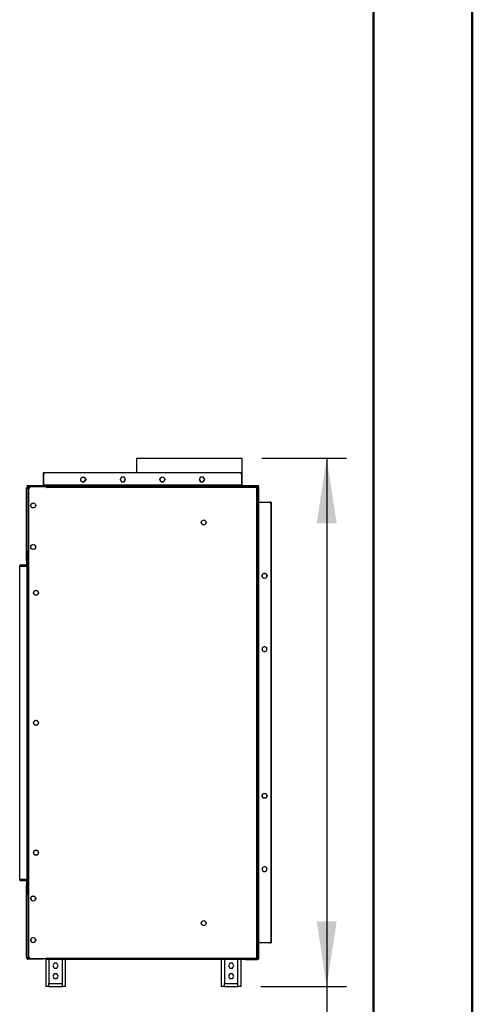
# Model space of a CAD drawing. Units: millimetres. Extents: x 3 to 7983, y 8 to 11294.
# Drawn here: x 7113 to 7983, y 5969 to 7864 of the extents above; entities that cross this region are included whole.
import ezdxf

# ---------------------------------------------------------------- set-up
doc = ezdxf.new("R2010")
doc.units = ezdxf.units.MM
doc.header["$LTSCALE"] = 38
doc.layers.add('FORMAT', color=7, linetype='Continuous')
doc.styles.add('SLDTEXTSTYLE0', font='TXT', dxfattribs={"width": 0.75})
doc.dimstyles.new('SLDDIMSTYLE2', dxfattribs={"dimtxt": 133, "dimasz": 125.476, "dimexe": 0, "dimexo": 0.0625, "dimgap": 33.25, "dimtad": 1, "dimrnd": 1e-09, "dimzin": 12, "dimdsep": 46, "dimtxsty": 'SLDTEXTSTYLE0', "dimsah": 1, "dimcen": 0.09, "dimadec": 0, "dimazin": 3, "dimtfac": 1, "dimtofl": 0, "dimtmove": 0, "dimatfit": 3, "dimfxl": 1, "dimfrac": 2, "dimtolj": 1, "dimtzin": 12, "dimarcsym": 0})

# ---------------------------------------------------------------- blocks, each defined once
blk = doc.blocks.new('_D_4')
at = {"layer": 'FORMAT'}
for p, q in [((7578.4, 7019.7), (7741, 7019.7)), ((7703, 7019.7), (7703, 6003.1)), ((7576.3, 6003.1), (7741, 6003.1)), ((7703, 6003.1), (7703, 4570.6)), ((7292.9, 5064.8), (7292.9, 5105.3)), ((7292.9, 5105.3), (7504, 5105.3)), ((7504, 5105.3), (7504, 5064.8)), ((7292.9, 4813.4), (7292.9, 4772.9)), ((7504, 4772.9), (7504, 4813.4)), ((7292.9, 4772.9), (7504, 4772.9))]:
    blk.add_line(p, q, dxfattribs=at)
for points in [[(7703, 7019.7), (7683.7, 6894.2), (7722.3, 6894.2)], [(7703, 6003.1), (7722.3, 6128.6), (7683.7, 6128.6)]]:
    blk.add_solid(points, dxfattribs=at)
at = {"layer": 'FORMAT', "char_height": 133, "attachment_point": 1, "rotation": 90, "style": 'SLDTEXTSTYLE0'}
for s, insert in [('1016.58', (7531.5, 4619.7)), ('40"', (7332.6, 4813.4))]:
    blk.add_mtext(s, dxfattribs=dict(at, insert=insert))

msp = doc.modelspace()

# ---------------------------------------------------------------- linework, layer by layer
at = {"color": 7, "linetype": 'Continuous', "lineweight": 50}
for p, q in [((7982.996, 8.162), (7982.996, 11294.162)), ((7792.996, 198.162), (7792.996, 11103.809))]:
    msp.add_line(p, q, dxfattribs=at)
at = {"color": 7, "linetype": 'Continuous', "lineweight": 25}
for p, q in [((7337.184, 7019.69), (7337.184, 6992.11)), ((7337.184, 7019.69), (7540.384, 7019.69)), ((7540.384, 6967.11), (7540.384, 7019.69)), ((7158.284, 6990.11), (7158.284, 6992.11)), ((7158.284, 6992.11), (7161.784, 6992.11)), ((7161.784, 6992.11), (7536.284, 6992.11)), ((7536.284, 6992.11), (7539.784, 6992.11)), ((7539.784, 6992.11), (7539.784, 6990.11)), ((7158.284, 6990.11), (7158.284, 6968.11)), ((7158.784, 6968.11), (7158.784, 6989.11)), ((7230.261, 6979.954), (7231.625, 6982.316)), ((7231.625, 6975.404), (7230.261, 6977.766)), ((7230.434, 6977.196), (7231.219, 6975.838)), ((7232.866, 6974.56), (7236.902, 6974.56)), ((7233.52, 6983.41), (7236.247, 6983.41)), ((7237.349, 6974.8), (7239.632, 6978.755)), ((7237.842, 6982.566), (7237.772, 6982.631)), ((7239.583, 6979.55), (7237.831, 6982.584)), ((7308.357, 6983.41), (7305.73, 6978.86)), ((7305.73, 6978.86), (7308.357, 6974.31)), ((7306.159, 6979.604), (7306.134, 6979.11)), ((7306.134, 6979.11), (7306.296, 6977.879)), ((7306.261, 6978.016), (7307.625, 6975.654)), ((7313.611, 6983.41), (7308.357, 6983.41)), ((7308.357, 6974.31), (7313.611, 6974.31)), ((7309.52, 6974.56), (7312.247, 6974.56)), ((7316.237, 6978.86), (7313.611, 6983.41)), ((7313.611, 6974.31), (7316.237, 6978.86)), ((7314.142, 6975.654), (7315.506, 6978.016)), ((7382.359, 6978.365), (7384.293, 6975.015)), ((7383.724, 6982.218), (7382.496, 6980.09)), ((7385.066, 6974.56), (7389.102, 6974.56)), ((7390.248, 6975.317), (7391.734, 6977.891)), ((7460.557, 6983.41), (7457.93, 6978.86)), ((7457.93, 6978.86), (7460.557, 6974.31)), ((7465.811, 6983.41), (7460.557, 6983.41)), ((7460.557, 6974.31), (7465.811, 6974.31)), ((7465.949, 6983.17), (7465.502, 6983.41)), ((7468.437, 6978.86), (7465.811, 6983.41)), ((7465.811, 6974.31), (7468.437, 6978.86)), ((7539.284, 6989.11), (7539.284, 6968.11)), ((7539.784, 6968.11), (7539.784, 6990.11)), ((7125.784, 6840.11), (7125.784, 6962.11)), ((7127.034, 6966.11), (7127.034, 6967.11)), ((7127.034, 6967.11), (7130.034, 6967.11)), ((7130.034, 6966.11), (7127.034, 6966.11)), ((7129.284, 6965.61), (7129.284, 6963.61)), ((7129.284, 6965.61), (7152.784, 6965.61)), ((7129.284, 6963.61), (7132.031, 6963.61)), ((7129.284, 6840.11), (7129.284, 6963.51)), ((7129.284, 6963.51), (7131.931, 6963.51)), ((7129.784, 6960.948), (7129.784, 6060.276)), ((7130.034, 6967.11), (7130.034, 6966.11)), ((7130.034, 6967.11), (7568.034, 6967.11)), ((7130.034, 6966.11), (7568.034, 6966.11)), ((7132.491, 6964.069), (7130.076, 6961.655)), ((7164.584, 6964.362), (7133.198, 6964.362)), ((7152.784, 6965.61), (7157.784, 6965.61)), ((7157.784, 6965.61), (7157.784, 6964.362)), ((7158.284, 6967.11), (7158.284, 6968.11)), ((7158.784, 6968.11), (7158.784, 6967.11)), ((7539.284, 6968.11), (7158.784, 6968.11)), ((7164.584, 6964.362), (7164.584, 6963.412)), ((7164.584, 6963.412), (7164.784, 6963.412)), ((7164.784, 6963.612), (7164.784, 6965.612)), ((7164.784, 6965.612), (7568.784, 6965.612)), ((7164.784, 6963.412), (7164.784, 6963.612)), ((7568.784, 6963.612), (7164.784, 6963.612)), ((7337.184, 6966.11), (7337.184, 6965.612)), ((7539.284, 6967.11), (7539.284, 6968.11)), ((7539.784, 6968.11), (7539.784, 6967.11)), ((7540.384, 6965.612), (7540.384, 6966.11)), ((7568.034, 6966.11), (7568.034, 6967.11)), ((7568.034, 6967.11), (7571.034, 6967.11)), ((7571.034, 6966.11), (7568.034, 6966.11)), ((7568.784, 6965.612), (7568.784, 6963.612)), ((7568.784, 6965.612), (7569.684, 6965.612)), ((7568.784, 6964.612), (7569.684, 6964.612)), ((7568.784, 6057.612), (7568.784, 6963.612)), ((7570.784, 6963.612), (7568.784, 6963.612)), ((7569.684, 6964.612), (7569.684, 6965.612)), ((7569.784, 6965.612), (7569.784, 6963.612)), ((7570.784, 6965.612), (7569.784, 6965.612)), ((7570.784, 6963.612), (7570.784, 6965.612)), ((7570.784, 6965.61), (7571.784, 6965.61)), ((7570.784, 6057.612), (7570.784, 6963.612)), ((7571.784, 6962.61), (7570.784, 6962.61)), ((7570.784, 6962.61), (7570.784, 6059.61)), ((7571.034, 6967.11), (7571.034, 6966.11)), ((7571.784, 6965.61), (7571.784, 6962.61)), ((7571.784, 6962.61), (7571.784, 6059.61)), ((7572.784, 6935.11), (7571.784, 6935.11)), ((7572.784, 6087.11), (7572.784, 6935.11)), ((7572.784, 6935.11), (7592.784, 6935.11)), ((7594.784, 6935.11), (7592.784, 6935.11)), ((7594.784, 6935.11), (7596.784, 6935.11)), ((7596.784, 6087.11), (7596.784, 6935.11)), ((7134.234, 6927.498), (7134.234, 6930.226)), ((7135.323, 6932.115), (7137.696, 6933.486)), ((7137.683, 6924.241), (7135.332, 6925.598)), ((7139.871, 6933.486), (7142.244, 6932.115)), ((7142.235, 6925.598), (7139.884, 6924.241)), ((7143.334, 6930.226), (7143.334, 6927.498)), ((7595.784, 6932.11), (7595.784, 6090.11)), ((7134.234, 6847.498), (7134.234, 6850.226)), ((7135.323, 6852.115), (7137.696, 6853.486)), ((7137.683, 6844.241), (7135.332, 6845.598)), ((7139.871, 6853.486), (7142.244, 6852.115)), ((7142.235, 6845.598), (7139.884, 6844.241)), ((7143.334, 6850.226), (7143.334, 6847.498)), ((7129.284, 6840.11), (7125.784, 6840.11)), ((7125.784, 6838.11), (7125.784, 6840.11)), ((7125.784, 6822.11), (7125.784, 6838.11)), ((7127.784, 6838.11), (7125.784, 6838.11)), ((7127.784, 6822.11), (7125.784, 6822.11)), ((7125.784, 6822.11), (7125.784, 6815.61)), ((7127.784, 6838.11), (7127.784, 6840.11)), ((7127.784, 6822.11), (7127.784, 6838.11)), ((7127.784, 6815.61), (7127.784, 6822.11)), ((7128.284, 6839.511), (7129.784, 6839.511)), ((7128.284, 6835.511), (7128.284, 6839.511)), ((7129.784, 6835.511), (7128.284, 6835.511)), ((7128.284, 6822.866), (7128.284, 6835.511)), ((7129.784, 6822.866), (7128.284, 6822.866)), ((7128.284, 6822.116), (7128.284, 6822.866)), ((7128.284, 6822.116), (7129.784, 6822.116)), ((7128.284, 6199.106), (7128.284, 6822.116)), ((7129.284, 6840.11), (7129.784, 6840.11)), ((7112.784, 6814.11), (7112.784, 6812.11)), ((7124.284, 6814.11), (7112.784, 6814.11)), ((7112.784, 6209.111), (7112.784, 6812.111)), ((7112.784, 6812.111), (7126.784, 6812.111)), ((7112.784, 6812.11), (7124.284, 6812.11)), ((7126.784, 6812.111), (7126.784, 6209.111)), ((7128.284, 6812.111), (7126.784, 6812.111)), ((7127.446, 6814.11), (7127.784, 6814.11)), ((7127.784, 6812.111), (7127.784, 6814.11)), ((7578.984, 6794.643), (7578.984, 6791.916)), ((7582.44, 6797.902), (7580.077, 6796.538)), ((7580.077, 6790.021), (7582.44, 6788.657)), ((7586.99, 6796.538), (7584.627, 6797.902)), ((7584.627, 6788.657), (7586.99, 6790.021)), ((7588.084, 6791.916), (7588.084, 6794.643)), ((7143.068, 6765.235), (7140.7, 6763.868)), ((7147.617, 6763.868), (7145.249, 6765.235)), ((7139.609, 6761.976), (7139.609, 6759.248)), ((7140.705, 6757.351), (7143.061, 6755.99)), ((7145.256, 6755.99), (7147.612, 6757.351)), ((7148.709, 6759.248), (7148.709, 6761.976)), ((7583.534, 6657.444), (7578.984, 6654.817)), ((7578.984, 6654.817), (7578.984, 6649.563)), ((7588.084, 6654.817), (7583.534, 6657.444)), ((7588.084, 6649.563), (7588.084, 6654.817)), ((7578.984, 6649.563), (7583.534, 6646.936)), ((7583.534, 6646.936), (7588.084, 6649.563)), ((7139.609, 6511.976), (7139.609, 6509.248)), ((7143.068, 6515.235), (7140.7, 6513.868)), ((7140.705, 6507.351), (7143.061, 6505.99)), ((7147.617, 6513.868), (7145.249, 6515.235)), ((7145.256, 6505.99), (7147.612, 6507.351)), ((7148.709, 6509.248), (7148.709, 6511.976)), ((7578.984, 6371.394), (7578.984, 6368.666)), ((7582.454, 6374.655), (7580.067, 6373.277)), ((7582.44, 6365.407), (7580.077, 6366.771)), ((7580.088, 6366.76), (7582.425, 6365.411)), ((7587, 6373.277), (7584.613, 6374.655)), ((7586.99, 6366.771), (7584.627, 6365.407)), ((7584.642, 6365.411), (7586.979, 6366.76)), ((7588.084, 6368.666), (7588.084, 6371.394)), ((7139.609, 6261.976), (7139.609, 6259.248)), ((7143.068, 6265.235), (7140.7, 6263.868)), ((7140.705, 6257.351), (7143.061, 6255.99)), ((7147.617, 6263.868), (7145.249, 6265.235)), ((7145.256, 6255.99), (7147.612, 6257.351)), ((7148.709, 6259.248), (7148.709, 6261.976)), ((7583.534, 6234.194), (7578.984, 6231.567)), ((7588.084, 6231.567), (7583.534, 6234.194)), ((7578.984, 6231.567), (7578.984, 6226.313)), ((7578.984, 6226.313), (7583.534, 6223.686)), ((7580.057, 6225.703), (7582.469, 6224.311)), ((7583.534, 6223.686), (7588.084, 6226.313)), ((7584.598, 6224.311), (7587.01, 6225.703)), ((7588.084, 6226.313), (7588.084, 6231.567)), ((7112.784, 6209.112), (7112.784, 6207.112)), ((7112.784, 6209.112), (7124.284, 6209.112)), ((7126.784, 6209.111), (7112.784, 6209.111)), ((7112.784, 6207.112), (7124.284, 6207.112)), ((7112.784, 6207.112), (7112.784, 6207.11)), ((7124.366, 6207.11), (7112.784, 6207.11)), ((7127.784, 6209.11), (7124.41, 6209.11)), ((7125.784, 6205.612), (7125.784, 6199.112)), ((7125.784, 6183.112), (7125.784, 6199.112)), ((7125.784, 6199.112), (7127.784, 6199.112)), ((7126.784, 6209.111), (7128.284, 6209.111)), ((7127.784, 6207.11), (7127.447, 6207.11)), ((7127.784, 6209.111), (7127.784, 6209.11)), ((7127.784, 6209.11), (7127.784, 6207.11)), ((7127.784, 6199.112), (7127.784, 6205.612)), ((7127.784, 6183.112), (7127.784, 6199.112)), ((7129.784, 6199.106), (7128.284, 6199.106)), ((7128.284, 6198.356), (7128.284, 6199.106)), ((7128.284, 6185.711), (7128.284, 6198.356)), ((7129.784, 6198.356), (7128.284, 6198.356)), ((7127.784, 6183.112), (7125.784, 6183.112)), ((7125.784, 6181.112), (7125.784, 6183.112)), ((7125.784, 6181.112), (7129.284, 6181.112)), ((7125.784, 6059.112), (7125.784, 6181.112)), ((7128.284, 6185.612), (7127.784, 6185.612)), ((7127.784, 6181.112), (7127.784, 6183.112)), ((7129.284, 6181.453), (7127.784, 6181.453)), ((7129.284, 6181.451), (7127.784, 6181.451)), ((7128.284, 6185.711), (7129.784, 6185.711)), ((7128.284, 6181.711), (7128.284, 6185.711)), ((7129.784, 6181.711), (7128.284, 6181.711)), ((7129.284, 6181.711), (7129.284, 6181.453)), ((7129.284, 6181.453), (7129.284, 6181.451)), ((7129.284, 6057.712), (7129.284, 6181.112)), ((7129.784, 6181.112), (7129.284, 6181.112)), ((7134.234, 6173.726), (7134.234, 6170.998)), ((7137.69, 6176.984), (7135.327, 6175.621)), ((7135.327, 6169.103), (7137.69, 6167.74)), ((7142.24, 6175.621), (7139.877, 6176.984)), ((7139.877, 6167.74), (7142.24, 6169.103)), ((7143.334, 6170.998), (7143.334, 6173.726)), ((7134.234, 6093.726), (7134.234, 6090.998)), ((7137.696, 6096.986), (7135.323, 6095.615)), ((7137.69, 6096.984), (7135.327, 6095.62)), ((7135.327, 6089.103), (7137.69, 6087.74)), ((7142.244, 6095.615), (7139.871, 6096.986)), ((7142.24, 6095.62), (7139.877, 6096.984)), ((7139.877, 6087.74), (7142.24, 6089.103)), ((7143.334, 6090.998), (7143.334, 6093.726)), ((7571.784, 6087.11), (7572.784, 6087.11)), ((7592.784, 6087.11), (7572.784, 6087.11)), ((7592.784, 6087.11), (7594.784, 6087.11)), ((7596.784, 6087.11), (7594.784, 6087.11)), ((7129.284, 6057.712), (7131.934, 6057.712)), ((7129.284, 6057.71), (7131.936, 6057.71)), ((7129.284, 6057.612), (7129.284, 6055.612)), ((7132.034, 6057.612), (7129.284, 6057.612)), ((7152.784, 6055.612), (7129.284, 6055.612)), ((7152.784, 6055.61), (7129.284, 6055.61)), ((7130.076, 6059.569), (7132.491, 6057.155)), ((7133.198, 6056.862), (7164.584, 6056.862)), ((7157.784, 6055.612), (7152.784, 6055.612)), ((7157.784, 6055.61), (7152.784, 6055.61)), ((7157.784, 6056.862), (7157.784, 6055.612)), ((7157.784, 6055.612), (7157.784, 6055.61)), ((7162.784, 6056.862), (7162.784, 6003.112)), ((7164.784, 6057.812), (7164.584, 6057.812)), ((7164.584, 6057.812), (7164.584, 6056.862)), ((7164.784, 6057.612), (7164.784, 6057.812)), ((7164.784, 6055.612), (7164.784, 6057.612)), ((7164.784, 6057.612), (7568.784, 6057.612)), ((7164.784, 6055.612), (7568.784, 6055.612)), ((7179.157, 6047.662), (7176.53, 6043.112)), ((7179.157, 6047.66), (7176.53, 6043.111)), ((7184.411, 6047.662), (7179.157, 6047.662)), ((7184.411, 6047.66), (7179.157, 6047.66)), ((7187.037, 6043.112), (7184.411, 6047.662)), ((7187.037, 6043.111), (7184.411, 6047.66)), ((7200.784, 6003.112), (7200.784, 6055.612)), ((7500.284, 6055.612), (7500.284, 6003.112)), ((7516.657, 6047.662), (7514.03, 6043.112)), ((7516.657, 6047.66), (7514.03, 6043.111)), ((7521.911, 6047.662), (7516.657, 6047.662)), ((7521.911, 6047.66), (7516.657, 6047.66)), ((7524.537, 6043.112), (7521.911, 6047.662)), ((7524.537, 6043.111), (7521.911, 6047.66)), ((7538.284, 6003.112), (7538.284, 6055.612)), ((7543.784, 6055.11), (7543.784, 6055.612)), ((7546.784, 6055.11), (7543.784, 6055.11)), ((7546.784, 6055.11), (7569.784, 6055.11)), ((7568.784, 6057.612), (7568.784, 6055.612)), ((7568.784, 6057.612), (7570.784, 6057.612)), ((7568.784, 6056.612), (7569.684, 6056.612)), ((7568.784, 6055.612), (7569.684, 6055.612)), ((7569.684, 6056.612), (7569.684, 6055.612)), ((7569.684, 6056.11), (7569.784, 6056.11)), ((7569.784, 6057.612), (7569.784, 6055.612)), ((7570.784, 6055.612), (7569.784, 6055.612)), ((7570.784, 6059.61), (7571.784, 6059.61)), ((7570.784, 6055.612), (7570.784, 6057.612)), ((7571.784, 6056.61), (7570.784, 6056.61)), ((7571.784, 6059.61), (7571.784, 6056.61)), ((7176.53, 6043.112), (7179.157, 6038.562)), ((7179.157, 6027.662), (7176.53, 6023.112)), ((7179.157, 6027.66), (7176.53, 6023.111)), ((7179.157, 6038.562), (7184.411, 6038.562)), ((7184.411, 6027.662), (7179.157, 6027.662)), ((7184.411, 6027.66), (7179.157, 6027.66)), ((7184.411, 6038.562), (7187.037, 6043.112)), ((7187.037, 6023.112), (7184.411, 6027.662)), ((7187.037, 6023.111), (7184.411, 6027.66)), ((7514.03, 6043.112), (7516.657, 6038.562)), ((7516.657, 6027.662), (7514.03, 6023.112)), ((7516.657, 6027.66), (7514.03, 6023.111)), ((7516.657, 6038.562), (7521.911, 6038.562)), ((7521.911, 6027.662), (7516.657, 6027.662)), ((7521.911, 6027.66), (7516.657, 6027.66)), ((7521.911, 6038.562), (7524.537, 6043.112)), ((7524.537, 6023.112), (7521.911, 6027.662)), ((7524.537, 6023.111), (7521.911, 6027.66)), ((7168.784, 6009.112), (7194.784, 6009.112)), ((7168.784, 6003.112), (7168.784, 6009.112)), ((7176.53, 6023.112), (7179.157, 6018.562)), ((7179.157, 6018.562), (7184.411, 6018.562)), ((7184.411, 6018.562), (7187.037, 6023.112)), ((7194.784, 6003.112), (7194.784, 6009.112)), ((7506.284, 6009.112), (7532.284, 6009.112)), ((7506.284, 6003.112), (7506.284, 6009.112)), ((7514.03, 6023.112), (7516.657, 6018.562)), ((7516.657, 6018.562), (7521.911, 6018.562)), ((7521.911, 6018.562), (7524.537, 6023.112)), ((7532.284, 6003.112), (7532.284, 6009.112)), ((7168.784, 6003.112), (7162.784, 6003.112)), ((7162.784, 6003.112), (7162.784, 6003.11)), ((7168.784, 6003.11), (7162.784, 6003.11)), ((7168.784, 6003.112), (7194.784, 6003.112)), ((7168.784, 6003.11), (7168.784, 6003.112)), ((7168.784, 6003.11), (7194.784, 6003.11)), ((7200.784, 6003.112), (7194.784, 6003.112)), ((7194.784, 6003.11), (7194.784, 6003.112)), ((7200.784, 6003.11), (7194.784, 6003.11)), ((7200.784, 6003.11), (7200.784, 6003.112)), ((7506.284, 6003.112), (7500.284, 6003.112)), ((7500.284, 6003.112), (7500.284, 6003.11)), ((7506.284, 6003.11), (7500.284, 6003.11)), ((7506.284, 6003.112), (7532.284, 6003.112)), ((7506.284, 6003.11), (7506.284, 6003.112)), ((7506.284, 6003.11), (7532.284, 6003.11)), ((7538.284, 6003.112), (7532.284, 6003.112)), ((7532.284, 6003.11), (7532.284, 6003.112)), ((7538.284, 6003.11), (7532.284, 6003.11)), ((7538.284, 6003.11), (7538.284, 6003.112))]:
    msp.add_line(p, q, dxfattribs=at)
at = {"color": 8, "linetype": 'Continuous', "lineweight": 25}
for p, q in [((7158.955, 6990.11), (7158.284, 6990.11)), ((7539.784, 6990.11), (7539.112, 6990.11)), ((7152.784, 6964.362), (7152.784, 6965.61)), ((7158.784, 6968.11), (7158.284, 6968.11)), ((7539.784, 6968.11), (7539.284, 6968.11)), ((7594.784, 6934.346), (7594.784, 6935.11)), ((7127.825, 6197.11), (7127.784, 6197.11)), ((7128.284, 6196.612), (7127.784, 6196.612)), ((7127.784, 6187.612), (7128.284, 6187.612)), ((7127.784, 6183.453), (7128.284, 6183.453)), ((7594.784, 6087.11), (7594.784, 6087.874)), ((7129.284, 6057.71), (7129.284, 6057.712)), ((7152.784, 6055.612), (7152.784, 6056.862)), ((7152.784, 6055.61), (7152.784, 6055.612)), ((7168.784, 6055.612), (7168.784, 6009.112)), ((7194.784, 6009.112), (7194.784, 6055.612)), ((7506.284, 6055.612), (7506.284, 6009.112)), ((7532.284, 6009.112), (7532.284, 6055.612)), ((7546.784, 6055.612), (7546.784, 6055.11)), ((7569.784, 6055.612), (7569.784, 6055.11))]:
    msp.add_line(p, q, dxfattribs=at)
at = {"color": 7, "linetype": 'Continuous', "lineweight": 25, "flags": 128}
for points in [[(7231.695, 6975.339), (7232.116, 6975.051), (7233.22, 6974.56)], [(7235.947, 6974.56), (7237.052, 6975.051), (7237.842, 6975.654)], [(7308.866, 6983.41), (7308.698, 6983.327), (7308.093, 6982.954)], [(7314.048, 6982.652), (7313.623, 6982.99), (7312.902, 6983.41)], [(7459.034, 6980.773), (7458.91, 6980.391), (7458.734, 6979.11)], [(7468.183, 6978.419), (7468.189, 6978.463), (7468.232, 6979.215)], [(7125.784, 6962.11), (7125.994, 6962.42), (7126.599, 6962.73), (7127.526, 6963.041), (7128.664, 6963.351), (7129.284, 6963.51)], [(7129.284, 6963.61), (7128.71, 6963.496), (7128.376, 6963.272)], [(7580.098, 6796.55), (7579.475, 6795.738), (7578.984, 6794.633)], [(7578.984, 6653.553), (7579.475, 6654.658), (7580.077, 6655.448)], [(7580.067, 6655.442), (7579.475, 6654.663), (7578.984, 6653.558)], [(7578.984, 6650.831), (7579.475, 6649.727), (7580.088, 6648.925)], [(7580.077, 6232.198), (7579.475, 6231.408), (7578.984, 6230.304)], [(7578.984, 6227.576), (7579.475, 6226.472), (7580.077, 6225.681)], [(7129.284, 6057.712), (7128.297, 6057.967), (7127.211, 6058.277), (7126.373, 6058.587), (7125.884, 6058.898), (7125.784, 6059.112)], [(7128.394, 6057.942), (7128.69, 6057.735), (7129.284, 6057.612)]]:
    msp.add_lwpolyline(points, dxfattribs=at)
at = {"color": 7, "linetype": 'Continuous', "lineweight": 25}
for centre in [(7234.884, 6978.86), (7387.084, 6978.86), (7138.784, 6928.862), (7466.534, 6896.112), (7138.784, 6848.862), (7583.534, 6793.28), (7144.159, 6760.612), (7144.159, 6510.612), (7583.534, 6370.03), (7144.159, 6260.612), (7138.784, 6172.362), (7466.534, 6125.112), (7138.784, 6092.362)]:
    msp.add_circle(centre, 4.75, dxfattribs=at)
for centre, radius, start, end in [((7161.784, 6989.11), 3, 90, 180), ((7536.284, 6989.11), 3, 0, 90), ((7234.584, 6979.11), 4.75, 346.68559, 13.31441), ((7310.984, 6978.86), 4.75, 166.68559, 191.77049), ((7310.884, 6979.11), 4.75, 224.988354, 11.77049), ((7310.984, 6978.86), 4.75, 106.68559, 133.31441), ((7310.984, 6978.86), 4.75, 46.68559, 73.31441), ((7463.484, 6979.11), 4.75, 180, 308.359212), ((7463.484, 6979.11), 4.75, 115.141251, 140.496421), ((7129.284, 6962.11), 3.5, 90, 179.999997), ((7130.784, 6960.948), 1, 135, 180), ((7133.198, 6963.362), 1, 90, 135), ((7569.784, 6965.11), 1, 30.151346, 90), ((7569.784, 6965.11), 2, 14.477512, 51.317813), ((7592.784, 6932.11), 3, 0, 90), ((7124.284, 6815.61), 3.5, 270, 0), ((7124.284, 6815.61), 1.5, 270, 0), ((7583.534, 6793.27), 4.75, 76.317821, 103.682179), ((7583.534, 6793.27), 4.75, 16.68559, 43.682179), ((7583.534, 6652.19), 4.75, 76.68559, 103.31441), ((7583.534, 6652.195), 4.75, 76.866551, 103.133449), ((7583.534, 6652.19), 4.75, 16.68559, 43.31441), ((7583.534, 6652.195), 4.75, 16.68559, 43.133449), ((7583.534, 6652.195), 4.75, 256.502701, 283.497299), ((7583.534, 6652.195), 4.75, 316.502701, 343.31441), ((7583.534, 6228.94), 4.75, 76.68559, 103.31441), ((7583.534, 6228.94), 4.75, 256.68559, 283.31441), ((7583.534, 6228.94), 4.75, 16.68559, 43.31441), ((7583.534, 6228.94), 4.75, 316.68559, 343.31441), ((7124.284, 6205.612), 3.5, 0, 90), ((7124.284, 6205.612), 1.5, 0, 90), ((7124.284, 6205.61), 1.5, 0, 90), ((7130.784, 6197.11), 3, 146.44269, 180), ((7130.784, 6196.612), 3, 146.44269, 180), ((7592.784, 6090.11), 3, 270, 0), ((7129.284, 6059.112), 3.5, 179.999993, 270.000258), ((7130.784, 6060.276), 1, 180, 225), ((7133.198, 6057.862), 1, 225, 270), ((7569.784, 6057.11), 2, 270, 345.522488)]:
    msp.add_arc(centre, radius, start, end, dxfattribs=at)

# ---------------------------------------------------------------- dimensions: what is measured, and where the dimension line sits
at = {"layer": 'FORMAT'}
dim = msp.add_linear_dim(base=(7702.991, 6003.112), p1=(7540.384, 7019.69), p2=(7538.284, 6003.112), angle=90, dimstyle='SLDDIMSTYLE2', dxfattribs=at)
dim.commit()
dim.dimension.update_dxf_attribs({"geometry": '_D_4', "text_midpoint": (7702.991, 4939.11), "dimtype": 160})

doc.saveas('drawing.dxf')
